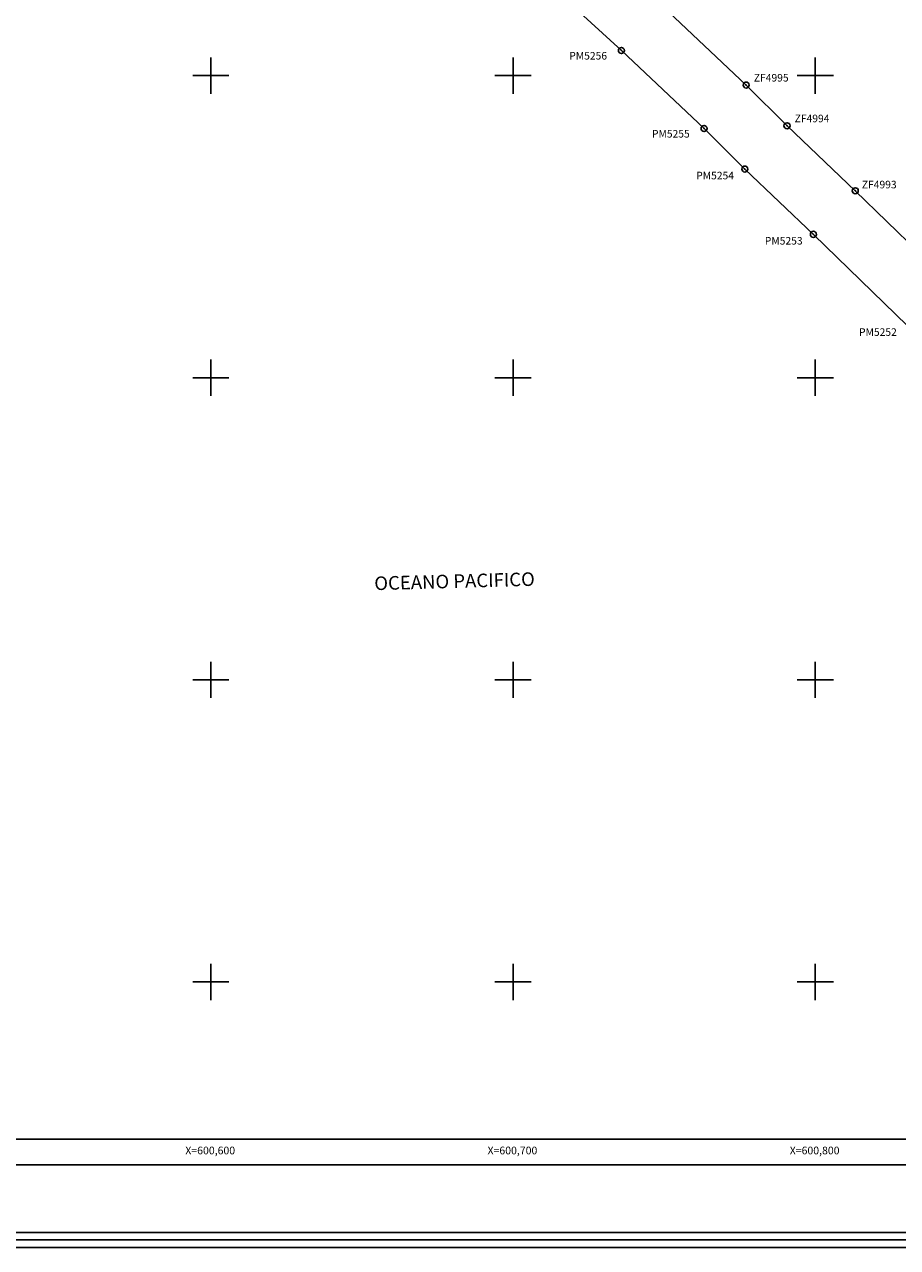
# Model space of a CAD drawing. Units: millimetres. Extents: x 600208 to 601458, y 2533012 to 2533822.
# Drawn here: x 600538 to 600827, y 2533012 to 2533417 of the extents above; entities that cross this region are included whole.
import ezdxf
from ezdxf.enums import TextEntityAlignment as Align

# ---------------------------------------------------------------- set-up
doc = ezdxf.new("R2010")
doc.units = ezdxf.units.MM
doc.header["$LTSCALE"] = 20
doc.header["$PDMODE"] = 32
doc.header["$PDSIZE"] = 2
doc.linetypes.add('CENTRO1', pattern=[0.44, 0.2, -0.08, 0.08, -0.08])
for name, color, linetype in [('CVL_PUNTO', 2, 'Continuous'), ('CVL_PUNTO_NUM', 2, 'Continuous'), ('CVL_RET_TX', 2, 'Continuous'), ('CVL_RETUTM', 8, 'Continuous'), ('formato', 7, 'Continuous'), ('margen2013', 7, 'Continuous'), ('pm2013', 7, 'Continuous'), ('SOLAPA', 7, 'Continuous'), ('zf2013', 7, 'Continuous')]:
    doc.layers.add(name, color=color, linetype=linetype)
doc.styles.add('MONOTXT4', font='MONOTXT4.shx')
doc.styles.add('ROMANA1', font='ROMANA1.shx')

msp = doc.modelspace()

# ---------------------------------------------------------------- linework, layer by layer
at = {"layer": 'CVL_PUNTO', "color": 7}
for p in [(600735.84, 2533408.32), (600777.13, 2533396.86), (600763.2, 2533382.5), (600790.65, 2533383.39), (600776.69, 2533369.06), (600813.25, 2533361.88), (600799.4, 2533347.46)]:
    msp.add_point(p, dxfattribs=at)
at = {"layer": 'CVL_RETUTM', "color": 8, "linetype": 'Continuous'}
for p, q in [((600600, 2533406), (600600, 2533394)), ((600700, 2533406), (600700, 2533394)), ((600800, 2533406), (600800, 2533394)), ((600594, 2533400), (600606, 2533400)), ((600694, 2533400), (600706, 2533400)), ((600794, 2533400), (600806, 2533400)), ((600600, 2533306), (600600, 2533294)), ((600700, 2533306), (600700, 2533294)), ((600800, 2533306), (600800, 2533294)), ((600594, 2533300), (600606, 2533300)), ((600694, 2533300), (600706, 2533300)), ((600794, 2533300), (600806, 2533300)), ((600600, 2533206), (600600, 2533194)), ((600700, 2533206), (600700, 2533194)), ((600800, 2533206), (600800, 2533194)), ((600594, 2533200), (600606, 2533200)), ((600694, 2533200), (600706, 2533200)), ((600794, 2533200), (600806, 2533200)), ((600600, 2533106), (600600, 2533094)), ((600700, 2533106), (600700, 2533094)), ((600800, 2533106), (600800, 2533094)), ((600594, 2533100), (600606, 2533100)), ((600694, 2533100), (600706, 2533100)), ((600794, 2533100), (600806, 2533100))]:
    msp.add_line(p, q, dxfattribs=at)
at = {"layer": 'margen2013', "linetype": 'Continuous'}
msp.add_lwpolyline([(600231.05, 2533048), (600231.05, 2533786), (601296.05, 2533786), (601296.05, 2533048), (600231.05, 2533048)], dxfattribs=at)
at = {"layer": 'pm2013', "color": 1}
msp.add_lwpolyline([(600709.5, 2533432.47), (600735.84, 2533408.32), (600763.2, 2533382.5), (600776.69, 2533369.06), (600799.4, 2533347.46), (600830.57, 2533317.23)], dxfattribs=at)
at = {"layer": 'SOLAPA'}
msp.add_line((601304.55, 2533039.5), (600222.55, 2533039.5), dxfattribs=at)
at = {"layer": 'SOLAPA', "flags": 128}
for points in [[(600208.2, 2533822.11), (601458.2, 2533822.11), (601458.2, 2533012.11), (600208.2, 2533012.11)], [(600210.7, 2533819.61), (601455.7, 2533819.61), (601455.7, 2533014.61), (600210.7, 2533014.61)], [(600213.2, 2533817.11), (601453.2, 2533817.11), (601453.2, 2533017.11), (600213.2, 2533017.11)]]:
    msp.add_lwpolyline(points, close=True, dxfattribs=at)
at = {"layer": 'SOLAPA'}
for points in [[(600231.05, 2533048), (600231.05, 2533786), (601296.05, 2533786), (601296.05, 2533048), (600231.05, 2533048)], [(601051.05, 2533048), (600231.05, 2533048)], [(601296.05, 2533048), (601051.05, 2533048), (600231.05, 2533048)]]:
    msp.add_lwpolyline(points, dxfattribs=at)
at = {"layer": 'SOLAPA', "linetype": 'Continuous', "flags": 128}
msp.add_lwpolyline([(601030.65, 2533048), (600231.05, 2533048)], dxfattribs=at)
at = {"layer": 'zf2013', "color": 5}
msp.add_lwpolyline([(600749.47, 2533422.97), (600777.13, 2533396.86), (600790.65, 2533383.39), (600813.25, 2533361.88), (600844.63, 2533331.45)], dxfattribs=at)

# ---------------------------------------------------------------- texts
at = {"layer": 'CVL_PUNTO_NUM', "color": 7, "style": 'MONOTXT4'}
for s, p in [('PM5256', (600718.6, 2533405.32)), ('ZF4995', (600779.67, 2533398.04)), ('ZF4994', (600793.18, 2533384.57)), ('PM5255', (600745.96, 2533379.5)), ('PM5254', (600760.6, 2533365.68)), ('ZF4993', (600815.41, 2533362.69)), ('PM5253', (600783.31, 2533344.08)), ('PM5252', (600814.48, 2533313.86))]:
    msp.add_text(s, height=2.5, dxfattribs=at).set_placement(p)
at = {"layer": 'CVL_RET_TX', "color": 7, "style": 'ROMANA1'}
for s, p in [('X=600,600', (600608.03, 2533044.23)), ('X=600,700', (600708.03, 2533044.23)), ('X=600,800', (600808.03, 2533044.23))]:
    msp.add_text(s, height=2.55, dxfattribs=at).set_placement(p, align=Align.MIDDLE_RIGHT)
at = {"layer": 'formato', "linetype": 'CENTRO1', "insert": (600654.02, 2533234.17), "char_height": 4.4957, "width": 82.8663, "attachment_point": 1, "rotation": 1.5879, "style": 'ROMANA1'}
msp.add_mtext('{\\fArial|b0|i0|c0|p34;OCEANO PACIFICO}', dxfattribs=at)

doc.saveas('drawing.dxf')
